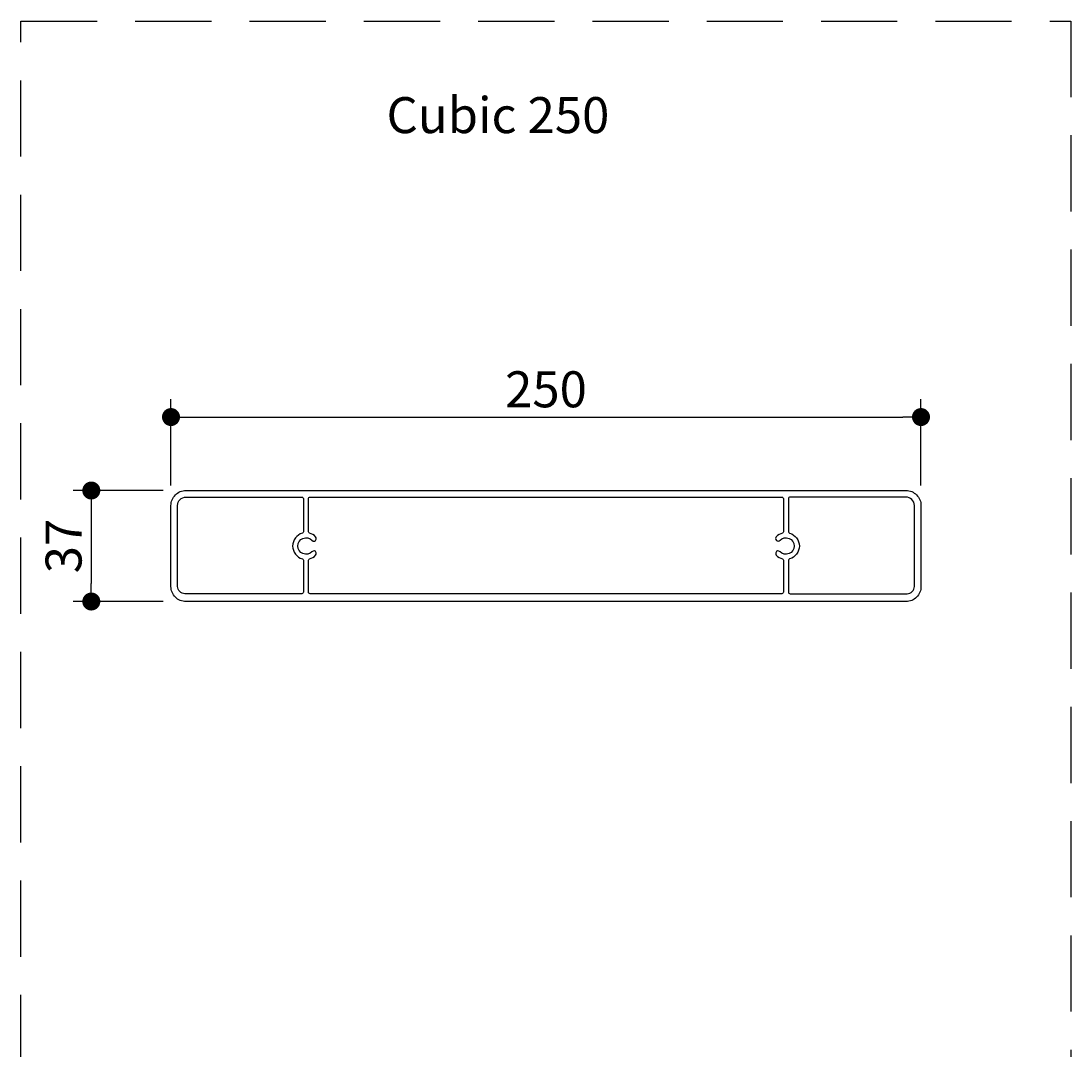
# Model space of a CAD drawing. Units: millimetres. Extents: x -13085 to -11685, y 8531 to 9231.
# Drawn here: x -12385 to -12035, y 8888 to 9231 of the extents above; entities that cross this region are included whole.
import ezdxf

# ---------------------------------------------------------------- set-up
doc = ezdxf.new("R2010")
doc.units = ezdxf.units.MM
doc.linetypes.add('DASHEDX2', pattern=[38.1, 25.4, -12.7])
doc.layers.get('Defpoints').update_dxf_attribs({"color": 8})
doc.layers.add('1', color=1, linetype='Continuous')
doc.layers.add('Viewport', color=8, linetype='DASHEDX2', plot=False)
doc.styles.add('Text 2mm', font='verdana.ttf', dxfattribs={"height": 2})
doc.dimstyles.new('Standaard Lenco', dxfattribs={"dimscale": 5, "dimtxt": 2, "dimasz": 1, "dimexe": 1, "dimexo": 2, "dimgap": 0.5, "dimtad": 1, "dimdec": 0, "dimdsep": 46, "dimtxsty": 'Text 2mm', "dimblk1": 'DOT', "dimblk2": 'DOT', "dimsah": 1, "dimcen": 2.5, "dimclrd": 1, "dimclre": 1, "dimclrt": 7, "dimadec": 0, "dimazin": 0, "dimtfac": 1, "dimtdec": 0, "dimtmove": 0, "dimatfit": 3, "dimldrblk": 'DOT', "dimfxl": 4, "dimfxlon": 1, "dimtvp": 1, "dimtolj": 1, "dimtzin": 0, "dimarcsym": 0})

# ---------------------------------------------------------------- blocks, each defined once
blk = doc.blocks.new('_Dot')
at = {"color": 0, "linetype": 'ByBlock', "lineweight": -2}
blk.add_line((-0.5, 0), (-1, 0), dxfattribs=at)
at = {"color": 0, "linetype": 'ByBlock', "const_width": 0.5}
blk.add_lwpolyline([(-0.25, 0, 1), (0.25, 0, 1)], format="xyb", close=True, dxfattribs=at)
blk = doc.blocks.new('*D95')
at = {"color": 1, "lineweight": -2, "transparency": 16777216}
for p, q in [((-12334.53, 9075.81), (-12334.53, 9104.6)), ((-12084.53, 9075.81), (-12084.53, 9104.6)), ((-12328.53, 9098.6), (-12090.53, 9098.6))]:
    blk.add_line(p, q, dxfattribs=at)
at = {"layer": 'Defpoints', "color": 0, "transparency": 16777216}
for p in [(-12084.53, 9098.6), (-12334.53, 9063.81), (-12084.53, 9063.81)]:
    blk.add_point(p, dxfattribs=at)
at = {"color": 1, "lineweight": -2, "transparency": 16777216, "xscale": 6, "yscale": 6, "zscale": 6, "rotation": 180}
blk.add_blockref('_Dot', (-12334.53, 9098.6), dxfattribs=at)
at = {"color": 1, "lineweight": -2, "transparency": 16777216, "xscale": 6, "yscale": 6, "zscale": 6}
blk.add_blockref('_Dot', (-12084.53, 9098.6), dxfattribs=at)
at = {"color": 7, "transparency": 16777216, "insert": (-12209.53, 9107.85), "char_height": 12, "attachment_point": 5, "style": 'Text 2mm'}
blk.add_mtext('\\A1;250', dxfattribs=at)
blk = doc.blocks.new('*D59')
at = {"layer": '1', "color": 1, "lineweight": -2, "transparency": 16777216}
for p, q in [((-12337.09, 9074.11), (-12367.09, 9074.11)), ((-12361.09, 9068.11), (-12361.09, 9043.11)), ((-12337.09, 9037.11), (-12367.09, 9037.11))]:
    blk.add_line(p, q, dxfattribs=at)
at = {"layer": 'Defpoints', "color": 0, "transparency": 16777216}
for p in [(-12209.53, 9074.11), (-12361.09, 9037.11), (-12209.53, 9037.11)]:
    blk.add_point(p, dxfattribs=at)
at = {"layer": '1', "color": 1, "lineweight": -2, "transparency": 16777216, "xscale": 6, "yscale": 6, "zscale": 6}
for p, rotation in [((-12361.09, 9074.11), 90), ((-12361.09, 9037.11), 270)]:
    blk.add_blockref('_Dot', p, dxfattribs=dict(at, rotation=rotation))
at = {"layer": '1', "color": 7, "transparency": 16777216, "insert": (-12370.34, 9055.61), "char_height": 12, "attachment_point": 5, "rotation": 90, "style": 'Text 2mm'}
blk.add_mtext('\\A1;37', dxfattribs=at)

msp = doc.modelspace()

# ---------------------------------------------------------------- linework, layer by layer
at = {"linetype": 'Continuous'}
for points in [[(-12084.53, 9042.11, -0.414214), (-12089.53, 9037.11), (-12329.53, 9037.11, -0.414214), (-12334.53, 9042.11), (-12334.53, 9069.11, -0.414214), (-12329.53, 9074.11), (-12089.53, 9074.11, -0.414214), (-12084.53, 9069.11)], [(-12332.33, 9042.11), (-12332.33, 9069.11, -0.414214), (-12329.53, 9071.91), (-12290.88, 9071.91, -0.414214), (-12290.38, 9071.41), (-12290.38, 9060.38, -0.335437), (-12290.74, 9059.9, 0.755929), (-12290.74, 9051.33, -0.335437), (-12290.38, 9050.85), (-12290.38, 9040.21, -0.414214), (-12290.88, 9039.71), (-12329.93, 9039.71, -0.414214)], [(-12128.68, 9071.41), (-12128.68, 9060.38, 0.335437), (-12128.31, 9059.9, -0.755929), (-12128.31, 9051.33, 0.335437), (-12128.68, 9050.85), (-12128.68, 9040.21, 0.414214), (-12128.18, 9039.71), (-12089.13, 9039.71, 0.414214), (-12086.73, 9042.11), (-12086.73, 9069.11, 0.414214), (-12089.53, 9071.91), (-12128.18, 9071.91, 0.414214)]]:
    msp.add_lwpolyline(points, format="xyb", close=True, dxfattribs=at)
for points in [[(-12220.83, 9039.71), (-12288.18, 9039.71, -0.414214), (-12288.68, 9040.21), (-12288.68, 9050.85, -0.335437), (-12288.31, 9051.33, 0.133945), (-12286.31, 9052.54, 1), (-12287.54, 9053.72, -2.496568), (-12287.54, 9057.51, 1), (-12286.31, 9058.69, 0.133945), (-12288.31, 9059.9, -0.335437), (-12288.68, 9060.38), (-12288.68, 9071.41, -0.414214), (-12288.18, 9071.91), (-12220.83, 9071.91)], [(-12210.88, 9071.91), (-12130.88, 9071.91, -0.414214), (-12130.38, 9071.41), (-12130.38, 9060.38, -0.335437), (-12130.74, 9059.9, 0.133945), (-12132.75, 9058.69, 1), (-12131.52, 9057.51, -2.496568), (-12131.52, 9053.72, 1), (-12132.75, 9052.54, 0.133945), (-12130.74, 9051.33, -0.335437), (-12130.38, 9050.85), (-12130.38, 9040.21, -0.414214), (-12130.88, 9039.71), (-12210.88, 9039.71)]]:
    msp.add_lwpolyline(points, format="xyb", dxfattribs=at)
at = {"layer": '1', "color": 0}
for p, q in [((-12220.83, 9071.91), (-12210.88, 9071.91)), ((-12210.88, 9039.71), (-12220.83, 9039.71))]:
    msp.add_line(p, q, dxfattribs=at)
at = {"layer": 'Viewport', "color": 1}
msp.add_lwpolyline([(-12384.53, 9230.61), (-12034.53, 9230.61), (-12034.53, 8880.61), (-12384.53, 8880.61)], close=True, dxfattribs=at)

# ---------------------------------------------------------------- texts
at = {"layer": '1', "color": 0, "insert": (-12262.69, 9205.24), "char_height": 12, "width": 106.6941, "attachment_point": 1, "style": 'Text 2mm'}
msp.add_mtext('Cubic 250', dxfattribs=at)

# ---------------------------------------------------------------- dimensions: what is measured, and where the dimension line sits
dim = msp.add_linear_dim(base=(-12084.53, 9098.6), p1=(-12334.53, 9063.81), p2=(-12084.53, 9063.81), dimstyle='Standaard Lenco', override={"dimscale": 0, "dimtix": 0, "dimtofl": 1, "dimtmove": 0, "dimatfit": 3})
dim.commit()
dim.dimension.update_dxf_attribs({"geometry": '*D95', "text_midpoint": (-12209.53, 9107.85)})
at = {"layer": '1', "color": 252, "true_color": 0x939598}
dim = msp.add_linear_dim(base=(-12361.09, 9037.11), p1=(-12209.53, 9074.11), p2=(-12209.53, 9037.11), angle=90, dimstyle='Standaard Lenco', override={"dimscale": 0, "dimtix": 0, "dimtofl": 1, "dimtmove": 0, "dimatfit": 3}, dxfattribs=at)
dim.commit()
dim.dimension.update_dxf_attribs({"geometry": '*D59', "text_midpoint": (-12370.34, 9055.61)})

doc.saveas('drawing.dxf')
